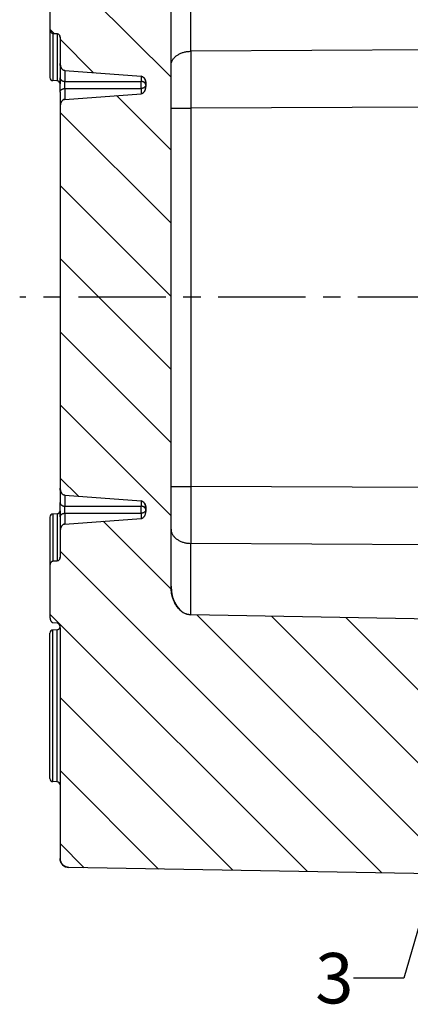
# Model space of a CAD drawing. Units: millimetres. Extents: x 0 to 420, y -13 to 297.
# Drawn here: x 174 to 213, y 147 to 244 of the extents above; entities that cross this region are included whole.
import ezdxf

# ---------------------------------------------------------------- set-up
doc = ezdxf.new("R2010")
doc.units = ezdxf.units.MM
doc.header["$LTSCALE"] = 23.1
doc.linetypes.add('CENTER', pattern=[0.6, 0.375, -0.075, 0.075, -0.075])
doc.layers.get('0').update_dxf_attribs({"linetype": 'CONTINUOUS'})
for name, color, linetype in [('BG_STARTBEZUEGE', 7, 'CONTINUOUS'), ('RUNDUNGEN', 7, 'CONTINUOUS'), ('ZEICHNUNGSBEMASSUNGEN', 7, 'CONTINUOUS')]:
    doc.layers.add(name, color=color, linetype=linetype)
doc.styles.get("Standard").update_dxf_attribs({"font": 'txt', "width": 0.7})
doc.dimstyles.new('DIMSTYLE_1', dxfattribs={"dimtxt": 2.5, "dimasz": 3.5, "dimexe": 0.18, "dimexo": 0.0625, "dimgap": 0.09, "dimtad": 1, "dimdec": 3, "dimdsep": 46, "dimtxsty": 'Standard', "dimblk": '_FILLED', "dimblk1": '_FILLED', "dimblk2": '_FILLED', "dimcen": 0.09, "dimclrt": 5, "dimadec": 0, "dimazin": 0, "dimtp": 0.3, "dimtm": 0.3, "dimtfac": 1, "dimtdec": 3, "dimtofl": 0, "dimtmove": 0, "dimatfit": 3, "dimldrblk": '_FILLED', "dimfxl": 1, "dimtolj": 1, "dimarcsym": 0})
doc.dimstyles.get("Standard").update_dxf_attribs({"dimtxt": 2.5, "dimasz": 3.5, "dimexe": 0.18, "dimexo": 0.0625, "dimgap": 0.09, "dimtad": 1, "dimdec": 3, "dimdsep": 46, "dimtxsty": 'Standard', "dimblk": '_FILLED', "dimblk1": '_FILLED', "dimblk2": '_FILLED', "dimcen": 0.09, "dimclrt": 5, "dimadec": 0, "dimazin": 0, "dimtol": 1, "dimtp": 0.005, "dimtm": 0.005, "dimtfac": 1, "dimtdec": 3, "dimtofl": 0, "dimtmove": 0, "dimatfit": 3, "dimldrblk": '_FILLED', "dimfxl": 1, "dimtolj": 1, "dimarcsym": 0})

# ---------------------------------------------------------------- blocks, each defined once
blk = doc.blocks.new('_FILLED')
at = {"color": 0, "linetype": 'ByBlock'}
blk.add_solid([(0, 0), (-1, 0.125), (-1, -0.125)], dxfattribs=at)
blk = doc.blocks.new('*D17')
at = {"layer": 'ZEICHNUNGSBEMASSUNGEN', "color": 2, "linetype": 'Continuous'}
for p, q in [((177.127, 257.297), (177.127, 280.797)), ((270.127, 216.797), (270.127, 280.797)), ((177.127, 279.297), (223.627, 279.297)), ((270.127, 279.297), (223.627, 279.297))]:
    blk.add_line(p, q, dxfattribs=at)
at = {"layer": 'ZEICHNUNGSBEMASSUNGEN', "color": 2, "linetype": 'Continuous', "xscale": 3.5, "yscale": 3.5, "zscale": 3.5, "rotation": 180}
blk.add_blockref('_FILLED', (177.127, 279.297), dxfattribs=at)
at = {"layer": 'ZEICHNUNGSBEMASSUNGEN', "color": 2, "linetype": 'Continuous', "xscale": 3.5, "yscale": 3.5, "zscale": 3.5}
blk.add_blockref('_FILLED', (270.127, 279.297), dxfattribs=at)
at = {"layer": 'ZEICHNUNGSBEMASSUNGEN', "color": 5, "linetype": 'Continuous', "insert": (223.627, 282.422), "char_height": 2.5, "width": 3.75, "attachment_point": 2, "line_spacing_factor": 0.9}
blk.add_mtext('93', dxfattribs=at)

msp = doc.modelspace()

# ---------------------------------------------------------------- hatches: boundary and pattern name
at = {"linetype": 'Continuous'}
h = msp.add_hatch(dxfattribs=at)
h.set_pattern_fill('DEFAULT__3', color=2, scale=5.12659, angle=135, style=0, pattern_type=0)
h.set_pattern_definition([(135, (0, 0), (-3.62505, -3.62505), [])])
edge = h.paths.add_edge_path()
edge.add_line((178.1269, 183.9617), (178.1269, 161.1762))
edge.add_spline(control_points=[(177.8426, 184.5203), (177.8513, 184.5195), (177.8687, 184.5164), (177.8948, 184.5076), (177.9209, 184.4944), (177.9475, 184.4758), (177.9747, 184.4511), (178.002, 184.4194), (178.0284, 184.3804), (178.0524, 184.3356), (178.0736, 184.2855), (178.0918, 184.2303), (178.1068, 184.1699), (178.1181, 184.1047), (178.1252, 184.0353), (178.1269, 183.9866), (178.1269, 183.9617)], knot_values=[0, 0, 0, 0, 0.0714286, 0.1428571, 0.2142857, 0.2857143, 0.3571429, 0.4285714, 0.5, 0.5714286, 0.6428571, 0.7142857, 0.7857143, 0.8571429, 0.9285714, 1, 1, 1, 1], degree=3, periodic=0)
edge.add_line((177.4112, 184.5614), (177.8426, 184.5203))
edge.add_spline(control_points=[(177.1269, 185.0929), (177.1269, 185.07), (177.1286, 185.025), (177.1359, 184.9599), (177.1475, 184.8982), (177.1628, 184.8407), (177.1813, 184.788), (177.2027, 184.74), (177.2269, 184.6967), (177.2534, 184.659), (177.2807, 184.6283), (177.3076, 184.6044), (177.334, 184.5865), (177.3597, 184.5737), (177.3854, 184.5652), (177.4026, 184.5622), (177.4112, 184.5614)], knot_values=[0, 0, 0, 0, 0.0714286, 0.1428571, 0.2142857, 0.2857143, 0.3571429, 0.4285714, 0.5, 0.5714286, 0.6428571, 0.7142857, 0.7857143, 0.8571429, 0.9285714, 1, 1, 1, 1], degree=3, periodic=0)
edge.add_line((177.1269, 190.2256), (177.1269, 185.0929))
edge.add_spline(control_points=[(177.4112, 190.6257), (177.4012, 190.625), (177.3814, 190.6223), (177.3519, 190.6143), (177.3227, 190.6022), (177.2936, 190.5856), (177.2653, 190.5644), (177.2378, 190.5382), (177.2117, 190.5067), (177.1879, 190.4701), (177.1673, 190.4291), (177.1503, 190.3843), (177.1373, 190.3351), (177.1289, 190.282), (177.1269, 190.2448), (177.1269, 190.2256)], knot_values=[0, 0, 0, 0, 0.0769231, 0.1538462, 0.2307692, 0.3076923, 0.3846154, 0.4615385, 0.5384615, 0.6153846, 0.6923077, 0.7692308, 0.8461538, 0.9230769, 1, 1, 1, 1], degree=3, periodic=0)
edge.add_line((177.8426, 190.6557), (177.4112, 190.6257))
edge.add_spline(control_points=[(178.1269, 191.0506), (178.1269, 191.0321), (178.1249, 190.9961), (178.1166, 190.9443), (178.1037, 190.896), (178.0868, 190.8518), (178.0662, 190.811), (178.0424, 190.7746), (178.0162, 190.7431), (177.9887, 190.7169), (177.9602, 190.6957), (177.9311, 190.6791), (177.9019, 190.667), (177.8723, 190.659), (177.8525, 190.6563), (177.8426, 190.6557)], knot_values=[0, 0, 0, 0, 0.0769231, 0.1538462, 0.2307692, 0.3076923, 0.3846154, 0.4615385, 0.5384615, 0.6153846, 0.6923077, 0.7692308, 0.8461538, 0.9230769, 1, 1, 1, 1], degree=3, periodic=0)
edge.add_line((178.1269, 193.6085), (178.1269, 191.0506))
edge.add_spline(control_points=[(178.6007, 194.3146), (178.5852, 194.3135), (178.5543, 194.3092), (178.5077, 194.2963), (178.461, 194.2768), (178.4143, 194.2499), (178.3679, 194.215), (178.3224, 194.1713), (178.2785, 194.118), (178.2373, 194.0547), (178.2004, 193.9813), (178.1691, 193.8982), (178.1453, 193.8069), (178.1303, 193.7092), (178.1269, 193.6425), (178.1269, 193.6085)], knot_values=[0, 0, 0, 0, 0.0769231, 0.1538462, 0.2307692, 0.3076923, 0.3846154, 0.4615385, 0.5384615, 0.6153846, 0.6923077, 0.7692308, 0.8461538, 0.9230769, 1, 1, 1, 1], degree=3, periodic=0)
edge.add_line((178.6007, 194.3146), (186.153, 194.8744))
edge.add_spline(control_points=[(186.153, 194.8744), (186.1685, 194.8755), (186.1995, 194.8799), (186.2461, 194.8927), (186.2928, 194.9122), (186.3394, 194.9391), (186.3858, 194.974), (186.4313, 195.0177), (186.4752, 195.071), (186.5164, 195.1343), (186.5534, 195.2077), (186.5846, 195.2908), (186.6085, 195.3821), (186.6235, 195.4798), (186.6269, 195.5465), (186.6269, 195.5805)], knot_values=[0, 0, 0, 0, 0.0769231, 0.1538462, 0.2307692, 0.3076923, 0.3846154, 0.4615385, 0.5384615, 0.6153846, 0.6923077, 0.7692308, 0.8461538, 0.9230769, 1, 1, 1, 1], degree=3, periodic=0)
edge.add_line((186.6269, 195.904), (186.6269, 195.5805))
edge.add_spline(control_points=[(186.153, 196.6101), (186.1685, 196.6089), (186.1995, 196.6046), (186.2461, 196.5918), (186.2928, 196.5722), (186.3394, 196.5454), (186.3858, 196.5104), (186.4313, 196.4667), (186.4752, 196.4135), (186.5164, 196.3502), (186.5534, 196.2768), (186.5846, 196.1937), (186.6085, 196.1024), (186.6235, 196.0046), (186.6269, 195.9379), (186.6269, 195.904)], knot_values=[0, 0, 0, 0, 0.0769231, 0.1538462, 0.2307692, 0.3076923, 0.3846154, 0.4615385, 0.5384615, 0.6153846, 0.6923077, 0.7692308, 0.8461538, 0.9230769, 1, 1, 1, 1], degree=3, periodic=0)
edge.add_line((178.6007, 197.1698), (186.153, 196.6101))
edge.add_spline(control_points=[(178.6007, 197.1698), (178.5852, 197.171), (178.5543, 197.1753), (178.5077, 197.1881), (178.461, 197.2077), (178.4143, 197.2346), (178.3679, 197.2695), (178.3224, 197.3132), (178.2785, 197.3665), (178.2373, 197.4297), (178.2004, 197.5032), (178.1691, 197.5862), (178.1453, 197.6775), (178.1303, 197.7753), (178.1269, 197.842), (178.1269, 197.876)], knot_values=[0, 0, 0, 0, 0.0769231, 0.1538462, 0.2307692, 0.3076923, 0.3846154, 0.4615385, 0.5384615, 0.6153846, 0.6923077, 0.7692308, 0.8461538, 0.9230769, 1, 1, 1, 1], degree=3, periodic=0)
edge.add_line((178.1269, 235.7176), (178.1269, 197.876))
edge.add_spline(control_points=[(178.6007, 236.4238), (178.5852, 236.4226), (178.5543, 236.4183), (178.5077, 236.4055), (178.461, 236.3859), (178.4143, 236.359), (178.3679, 236.3241), (178.3224, 236.2804), (178.2785, 236.2271), (178.2373, 236.1639), (178.2004, 236.0904), (178.1691, 236.0074), (178.1453, 235.9161), (178.1303, 235.8183), (178.1269, 235.7516), (178.1269, 235.7176)], knot_values=[0, 0, 0, 0, 0.0769231, 0.1538462, 0.2307692, 0.3076923, 0.3846154, 0.4615385, 0.5384615, 0.6153846, 0.6923077, 0.7692308, 0.8461538, 0.9230769, 1, 1, 1, 1], degree=3, periodic=0)
edge.add_line((178.6007, 236.4238), (186.153, 236.9835))
edge.add_spline(control_points=[(186.153, 236.9835), (186.1685, 236.9847), (186.1995, 236.989), (186.2461, 237.0018), (186.2928, 237.0214), (186.3394, 237.0482), (186.3858, 237.0832), (186.4313, 237.1269), (186.4752, 237.1801), (186.5164, 237.2434), (186.5534, 237.3168), (186.5846, 237.3999), (186.6085, 237.4912), (186.6235, 237.589), (186.6269, 237.6557), (186.6269, 237.6896)], knot_values=[0, 0, 0, 0, 0.0769231, 0.1538462, 0.2307692, 0.3076923, 0.3846154, 0.4615385, 0.5384615, 0.6153846, 0.6923077, 0.7692308, 0.8461538, 0.9230769, 1, 1, 1, 1], degree=3, periodic=0)
edge.add_line((186.6269, 238.0131), (186.6269, 237.6896))
edge.add_spline(control_points=[(186.153, 238.7192), (186.1685, 238.7181), (186.1995, 238.7137), (186.2461, 238.7009), (186.2928, 238.6814), (186.3394, 238.6545), (186.3858, 238.6196), (186.4313, 238.5759), (186.4752, 238.5226), (186.5164, 238.4593), (186.5534, 238.3859), (186.5846, 238.3028), (186.6085, 238.2115), (186.6235, 238.1138), (186.6269, 238.0471), (186.6269, 238.0131)], knot_values=[0, 0, 0, 0, 0.0769231, 0.1538462, 0.2307692, 0.3076923, 0.3846154, 0.4615385, 0.5384615, 0.6153846, 0.6923077, 0.7692308, 0.8461538, 0.9230769, 1, 1, 1, 1], degree=3, periodic=0)
edge.add_line((178.6007, 239.279), (186.153, 238.7192))
edge.add_spline(control_points=[(178.6007, 239.279), (178.5852, 239.2801), (178.5543, 239.2844), (178.5077, 239.2973), (178.461, 239.3168), (178.4143, 239.3437), (178.3679, 239.3786), (178.3224, 239.4223), (178.2785, 239.4756), (178.2373, 239.5389), (178.2004, 239.6123), (178.1691, 239.6953), (178.1453, 239.7867), (178.1303, 239.8844), (178.1269, 239.9511), (178.1269, 239.9851)], knot_values=[0, 0, 0, 0, 0.0769231, 0.1538462, 0.2307692, 0.3076923, 0.3846154, 0.4615385, 0.5384615, 0.6153846, 0.6923077, 0.7692308, 0.8461538, 0.9230769, 1, 1, 1, 1], degree=3, periodic=0)
edge.add_line((178.1269, 242.543), (178.1269, 239.9851))
edge.add_spline(control_points=[(177.8426, 242.9379), (177.8525, 242.9373), (177.8723, 242.9346), (177.9019, 242.9266), (177.9311, 242.9145), (177.9602, 242.8979), (177.9887, 242.8767), (178.0162, 242.8505), (178.0424, 242.819), (178.0662, 242.7826), (178.0868, 242.7418), (178.1037, 242.6976), (178.1166, 242.6493), (178.1249, 242.5975), (178.1269, 242.5615), (178.1269, 242.543)], knot_values=[0, 0, 0, 0, 0.0769231, 0.1538462, 0.2307692, 0.3076923, 0.3846154, 0.4615385, 0.5384615, 0.6153846, 0.6923077, 0.7692308, 0.8461538, 0.9230769, 1, 1, 1, 1], degree=3, periodic=0)
edge.add_line((177.4112, 242.9679), (177.8426, 242.9379))
edge.add_spline(control_points=[(177.1269, 243.3679), (177.1269, 243.3488), (177.1289, 243.3116), (177.1373, 243.2585), (177.1503, 243.2093), (177.1673, 243.1645), (177.1879, 243.1235), (177.2117, 243.0869), (177.2378, 243.0554), (177.2653, 243.0292), (177.2936, 243.008), (177.3227, 242.9914), (177.3519, 242.9793), (177.3814, 242.9713), (177.4012, 242.9686), (177.4112, 242.9679)], knot_values=[0, 0, 0, 0, 0.0769231, 0.1538462, 0.2307692, 0.3076923, 0.3846154, 0.4615385, 0.5384615, 0.6153846, 0.6923077, 0.7692308, 0.8461538, 0.9230769, 1, 1, 1, 1], degree=3, periodic=0)
edge.add_line((177.1269, 248.5007), (177.1269, 243.3679))
edge.add_spline(control_points=[(177.4112, 249.0322), (177.4019, 249.0313), (177.3834, 249.028), (177.3558, 249.0183), (177.3281, 249.0036), (177.2995, 248.9827), (177.2703, 248.9546), (177.2411, 248.9183), (177.2136, 248.8745), (177.1892, 248.825), (177.1682, 248.7701), (177.1507, 248.7095), (177.1373, 248.6438), (177.1289, 248.5739), (177.1269, 248.5254), (177.1269, 248.5007)], knot_values=[0, 0, 0, 0, 0.0769231, 0.1538462, 0.2307692, 0.3076923, 0.3846154, 0.4615385, 0.5384615, 0.6153846, 0.6923077, 0.7692308, 0.8461538, 0.9230769, 1, 1, 1, 1], degree=3, periodic=0)
edge.add_line((177.8426, 249.0733), (177.4112, 249.0322))
edge.add_spline(control_points=[(178.1269, 249.6319), (178.1269, 249.607), (178.1252, 249.5585), (178.1181, 249.4892), (178.1069, 249.4242), (178.092, 249.3638), (178.0738, 249.3085), (178.0525, 249.2584), (178.0285, 249.2135), (178.0021, 249.1744), (177.9748, 249.1426), (177.9476, 249.1178), (177.9209, 249.0993), (177.8949, 249.086), (177.8687, 249.0772), (177.8513, 249.0741), (177.8426, 249.0733)], knot_values=[0, 0, 0, 0, 0.0714286, 0.1428571, 0.2142857, 0.2857143, 0.3571429, 0.4285714, 0.5, 0.5714286, 0.6428571, 0.7142857, 0.7857143, 0.8571429, 0.9285714, 1, 1, 1, 1], degree=3, periodic=0)
edge.add_line((178.1269, 272.4174), (178.1269, 249.6319))
edge.add_spline(control_points=[(179.0112, 273.3173), (178.4913, 273.3082), (178.1269, 272.9374), (178.1269, 272.4174)], knot_values=[0, 0, 0, 0, 1, 1, 1, 1], weights=[1, 0.8088336, 0.8088336, 1], degree=3, periodic=0)
edge.add_line((235.1269, 274.2968), (179.0112, 273.3173))
edge.add_line((235.1269, 270.0468), (235.1269, 274.2968))
edge.add_line((235.1269, 270.0468), (215.1269, 270.0468))
edge.add_line((215.1269, 259.5468), (215.1269, 270.0468))
edge.add_line((235.1269, 259.5468), (215.1269, 259.5468))
edge.add_line((235.1269, 256.1581), (235.1269, 259.5468))
edge.add_line((232.0645, 255.8874), (235.1269, 256.1581))
edge.add_spline(control_points=[(232.0645, 255.8874), (232.0396, 255.8852), (231.9897, 255.8782), (231.9147, 255.8594), (231.8396, 255.8321), (231.7643, 255.7956), (231.6892, 255.7494), (231.6146, 255.6926), (231.541, 255.6244), (231.4692, 255.544), (231.4003, 255.4509), (231.3356, 255.3446), (231.2766, 255.2252), (231.225, 255.0933), (231.1826, 254.9501), (231.1509, 254.7977), (231.1313, 254.6384), (231.1269, 254.5305), (231.1269, 254.476)], knot_values=[0, 0, 0, 0, 0.0625, 0.125, 0.1875, 0.25, 0.3125, 0.375, 0.4375, 0.5, 0.5625, 0.625, 0.6875, 0.75, 0.8125, 0.875, 0.9375, 1, 1, 1, 1], degree=3, periodic=0)
edge.add_line((231.1269, 254.476), (231.1269, 253.5976))
edge.add_spline(control_points=[(231.1269, 253.5976), (231.1269, 253.5431), (231.1313, 253.4352), (231.1509, 253.2759), (231.1826, 253.1235), (231.225, 252.9803), (231.2766, 252.8484), (231.3356, 252.729), (231.4003, 252.6227), (231.4692, 252.5295), (231.541, 252.4492), (231.6146, 252.381), (231.6893, 252.3242), (231.7644, 252.2779), (231.8396, 252.2415), (231.9147, 252.2142), (231.9897, 252.1954), (232.0396, 252.1884), (232.0645, 252.1862)], knot_values=[0, 0, 0, 0, 0.0625, 0.125, 0.1875, 0.25, 0.3125, 0.375, 0.4375, 0.5, 0.5625, 0.625, 0.6875, 0.75, 0.8125, 0.875, 0.9375, 1, 1, 1, 1], degree=3, periodic=0)
edge.add_line((235.1269, 251.9155), (232.0645, 252.1862))
edge.add_line((235.1269, 249.0868), (235.1269, 251.9155))
edge.add_line((235.1269, 249.0868), (191.1007, 248.2717))
edge.add_spline(control_points=[(191.1007, 248.2717), (191.057, 248.2709), (190.9697, 248.2653), (190.8385, 248.2445), (190.7071, 248.2112), (190.5754, 248.1646), (190.4436, 248.1043), (190.3118, 248.0291), (190.1804, 247.9382), (190.0502, 247.8304), (189.9219, 247.7047), (189.7967, 247.56), (189.6762, 247.3956), (189.5621, 247.211), (189.4565, 247.0062), (189.3616, 246.7817), (189.2797, 246.5392), (189.2131, 246.2806), (189.1639, 246.0093), (189.1337, 245.7285), (189.1269, 245.5391), (189.1269, 245.4436)], knot_values=[0, 0, 0, 0, 0.0526316, 0.1052632, 0.1578947, 0.2105263, 0.2631579, 0.3157895, 0.3684211, 0.4210526, 0.4736842, 0.5263158, 0.5789474, 0.6315789, 0.6842105, 0.7368421, 0.7894737, 0.8421053, 0.8947368, 0.9473684, 1, 1, 1, 1], degree=3, periodic=0)
edge.add_line((189.1269, 188.15), (189.1269, 245.4436))
edge.add_spline(control_points=[(191.1007, 185.3219), (191.057, 185.3227), (190.9697, 185.3283), (190.8385, 185.3491), (190.7071, 185.3824), (190.5754, 185.4289), (190.4436, 185.4893), (190.3118, 185.5645), (190.1804, 185.6554), (190.0502, 185.7632), (189.9219, 185.8889), (189.7967, 186.0336), (189.6762, 186.198), (189.5621, 186.3826), (189.4565, 186.5874), (189.3616, 186.8119), (189.2797, 187.0544), (189.2131, 187.313), (189.1639, 187.5843), (189.1337, 187.8651), (189.1269, 188.0545), (189.1269, 188.15)], knot_values=[0, 0, 0, 0, 0.0526316, 0.1052632, 0.1578947, 0.2105263, 0.2631579, 0.3157895, 0.3684211, 0.4210526, 0.4736842, 0.5263158, 0.5789474, 0.6315789, 0.6842105, 0.7368421, 0.7894737, 0.8421053, 0.8947368, 0.9473684, 1, 1, 1, 1], degree=3, periodic=0)
edge.add_line((235.1269, 184.5068), (191.1007, 185.3219))
edge.add_line((235.1269, 181.6781), (235.1269, 184.5068))
edge.add_line((235.1269, 181.6781), (232.0645, 181.4074))
edge.add_spline(control_points=[(231.1269, 179.996), (231.1269, 180.0505), (231.1313, 180.1584), (231.1509, 180.3177), (231.1826, 180.4701), (231.225, 180.6133), (231.2766, 180.7452), (231.3356, 180.8646), (231.4003, 180.9709), (231.4692, 181.0641), (231.541, 181.1444), (231.6146, 181.2126), (231.6893, 181.2694), (231.7644, 181.3157), (231.8396, 181.3521), (231.9147, 181.3794), (231.9897, 181.3982), (232.0396, 181.4052), (232.0645, 181.4074)], knot_values=[0, 0, 0, 0, 0.0625, 0.125, 0.1875, 0.25, 0.3125, 0.375, 0.4375, 0.5, 0.5625, 0.625, 0.6875, 0.75, 0.8125, 0.875, 0.9375, 1, 1, 1, 1], degree=3, periodic=0)
edge.add_line((231.1269, 179.996), (231.1269, 179.1176))
edge.add_spline(control_points=[(232.0645, 177.7062), (232.0396, 177.7084), (231.9897, 177.7154), (231.9147, 177.7342), (231.8396, 177.7615), (231.7643, 177.798), (231.6892, 177.8442), (231.6146, 177.901), (231.541, 177.9692), (231.4692, 178.0496), (231.4003, 178.1427), (231.3356, 178.249), (231.2766, 178.3684), (231.225, 178.5003), (231.1826, 178.6435), (231.1509, 178.7959), (231.1313, 178.9552), (231.1269, 179.063), (231.1269, 179.1176)], knot_values=[0, 0, 0, 0, 0.0625, 0.125, 0.1875, 0.25, 0.3125, 0.375, 0.4375, 0.5, 0.5625, 0.625, 0.6875, 0.75, 0.8125, 0.875, 0.9375, 1, 1, 1, 1], degree=3, periodic=0)
edge.add_line((232.0645, 177.7062), (235.1269, 177.4355))
edge.add_line((235.1269, 174.0468), (235.1269, 177.4355))
edge.add_line((235.1269, 174.0468), (215.1269, 174.0468))
edge.add_line((215.1269, 163.5468), (215.1269, 174.0468))
edge.add_line((235.1269, 163.5468), (215.1269, 163.5468))
edge.add_line((235.1269, 159.2968), (235.1269, 163.5468))
edge.add_line((235.1269, 159.2968), (179.0112, 160.2763))
edge.add_spline(control_points=[(179.0112, 160.2763), (178.4913, 160.2854), (178.1269, 160.6562), (178.1269, 161.1762)], knot_values=[0, 0, 0, 0, 1, 1, 1, 1], weights=[1, 0.8088336, 0.8088336, 1], degree=3, periodic=0)

# ---------------------------------------------------------------- linework, layer by layer
at = {"color": 7, "linetype": 'Continuous'}
for p, q in [((177.1269, 248.5007), (177.1269, 243.3679)), ((177.1269, 248.5007), (177.1269, 238.5815)), ((189.1269, 188.15), (189.1269, 245.4436)), ((189.1269, 188.15), (189.1269, 245.4436)), ((177.4112, 242.9679), (177.8426, 242.9379)), ((177.4112, 242.9679), (177.8426, 242.9379)), ((178.1269, 242.543), (178.1269, 239.9851)), ((178.1269, 242.543), (178.1269, 237.9597)), ((178.6007, 239.279), (186.153, 238.7192)), ((178.6007, 239.279), (186.153, 238.7192)), ((177.8426, 238.2593), (177.4112, 238.2819)), ((186.6269, 238.0131), (186.6269, 237.6896)), ((186.6269, 238.0131), (186.6269, 237.6896)), ((178.1269, 237.1452), (178.1269, 196.4484)), ((178.6007, 236.4238), (186.153, 236.9835)), ((178.6007, 236.4238), (186.153, 236.9835)), ((178.1269, 235.7176), (178.1269, 197.876)), ((178.6007, 197.1698), (186.153, 196.6101)), ((178.6007, 197.1698), (186.153, 196.6101)), ((178.1269, 195.6339), (178.1269, 191.0506)), ((186.6269, 195.904), (186.6269, 195.5805)), ((186.6269, 195.904), (186.6269, 195.5805)), ((177.1269, 195.0121), (177.1269, 185.0929)), ((178.6007, 194.3146), (186.153, 194.8744)), ((178.6007, 194.3146), (186.153, 194.8744)), ((178.1269, 193.6085), (178.1269, 191.0506)), ((177.8426, 190.6557), (177.4112, 190.6257)), ((177.8426, 190.6557), (177.4112, 190.6257)), ((177.1269, 190.2256), (177.1269, 185.0929)), ((177.4112, 184.5614), (177.8426, 184.5203)), ((177.4112, 184.5614), (177.8426, 184.5203)), ((235.1269, 184.5068), (191.1007, 185.3219)), ((235.1269, 184.5068), (191.1007, 185.3219)), ((178.1269, 183.9617), (178.1269, 161.1762)), ((178.1269, 183.9617), (178.1269, 161.1762)), ((177.8426, 168.7593), (177.4112, 168.7819)), ((235.1269, 159.2968), (179.0112, 160.2763)), ((235.1269, 159.2968), (179.0112, 160.2763))]:
    msp.add_line(p, q, dxfattribs=at)
at = {"color": 9, "linetype": 'Continuous'}
for p, q in [((191.1007, 241.191), (191.1007, 248.2717)), ((177.4112, 242.9679), (177.4112, 238.2819)), ((177.8426, 242.9379), (177.8426, 238.2593)), ((178.6007, 239.279), (178.6007, 238.2044)), ((186.153, 238.7192), (186.153, 238.2044)), ((178.6007, 237.4983), (178.6007, 236.4238)), ((186.153, 237.4983), (186.153, 236.9835)), ((178.6007, 197.1698), (178.6007, 196.0953)), ((186.153, 196.6101), (186.153, 196.0953)), ((177.4112, 195.3117), (177.4112, 190.6257)), ((177.8426, 195.3343), (177.8426, 190.6557)), ((178.6007, 195.3892), (178.6007, 194.3146)), ((186.153, 195.3892), (186.153, 194.8744)), ((191.1007, 185.3219), (191.1007, 192.4026))]:
    msp.add_line(p, q, dxfattribs=at)
at = {"color": 7, "linetype": 'Continuous'}
for centre, radius, start, end in [((177.6257, 242.5449), 0.501, 9.005486, 11.963701), ((177.6143, 242.5432), 0.5126, 359.985084, 8.994046), ((177.6257, 191.0487), 0.501, 348.036299, 350.994514), ((177.6143, 191.0504), 0.5126, 351.005954, 0.014916), ((177.4269, 183.5121), 0.3, 93, 180), ((177.4269, 169.0815), 0.3, 180, 267), ((177.8269, 168.4597), 0.3, 0, 87), ((179.0269, 161.1762), 0.9, 180, 269)]:
    msp.add_arc(centre, radius, start, end, dxfattribs=at)
for centre, major_axis, start_param, end_param in [((178.6269, 239.9851), (0, 0.7071), 1.5707963, 3.0892328), ((186.1269, 238.0131), (0, 0.7071), -1.5707963, -0.0523599), ((186.1269, 237.6896), (0, -0.7071), 0.0523599, 1.5707963), ((178.6269, 235.7176), (0, -0.7071), -3.0892328, -1.5707963), ((178.6269, 197.876), (0, 0.7071), 1.5707963, 3.0892328), ((186.1269, 195.904), (0, 0.7071), -1.5707963, -0.0523599), ((186.1269, 195.5805), (0, -0.7071), 0.0523599, 1.5707963), ((178.6269, 193.6085), (0, -0.7071), -3.0892328, -1.5707963), ((191.1269, 188.15), (0, 2.8284), -4.712389, -3.1546826)]:
    msp.add_ellipse(centre, major_axis=major_axis, ratio=0.7071068, start_param=start_param, end_param=end_param, dxfattribs=at)
for points, start_tangent, end_tangent in [([(177.1269, 243.3679), (177.1298, 243.3121), (177.138, 243.2591), (177.151, 243.21), (177.1679, 243.1651), (177.1885, 243.1242), (177.2121, 243.0877), (177.238, 243.0563), (177.2654, 243.03), (177.2938, 243.0088), (177.3227, 242.9922), (177.3519, 242.98), (177.3814, 242.972), (177.4112, 242.9679)], (0, -1), (0.9975903, -0.0693793)), ([(177.1269, 243.3679), (177.1298, 243.3121), (177.138, 243.2591), (177.151, 243.21), (177.1679, 243.1651), (177.1885, 243.1242), (177.2121, 243.0877), (177.238, 243.0563), (177.2654, 243.03), (177.2938, 243.0088), (177.3227, 242.9922), (177.3519, 242.98), (177.3814, 242.972), (177.4112, 242.9679)], (0, -1), (0.9975903, -0.0693793)), ([(177.8426, 242.9379), (177.8723, 242.9339), (177.9018, 242.9259), (177.9311, 242.9137), (177.9601, 242.8971), (177.9885, 242.8759), (178.016, 242.8496), (178.042, 242.8182), (178.0657, 242.7818), (178.0862, 242.7413), (178.103, 242.6969), (178.1159, 242.6487), (178.124, 242.5971), (178.1269, 242.543)], (0.9975947, -0.0693171), (0, -1)), ([(177.8426, 242.9379), (177.8723, 242.9339), (177.9018, 242.9259), (177.9311, 242.9137), (177.9601, 242.8971), (177.9885, 242.8759), (178.016, 242.8496), (178.042, 242.8182), (178.0657, 242.7818), (178.0862, 242.7413), (178.103, 242.6969), (178.1159, 242.6487)], (0.9975947, -0.0693171), (0.2073586, -0.978265)), ([(178.6007, 239.279), (178.5542, 239.2855), (178.5077, 239.2984), (178.461, 239.318), (178.4144, 239.345), (178.3681, 239.3801), (178.3227, 239.4239), (178.279, 239.4773), (178.238, 239.5406), (178.2013, 239.6139), (178.1703, 239.6967), (178.1467, 239.7877), (178.1319, 239.8848), (178.1269, 239.9851)], (-0.9972647, 0.0739131), (0, 1)), ([(186.153, 238.7192), (186.1995, 238.7127), (186.2461, 238.6998), (186.2927, 238.6801), (186.3394, 238.6531), (186.3857, 238.6181), (186.4311, 238.5743), (186.4748, 238.5209), (186.5157, 238.4576), (186.5524, 238.3843), (186.5834, 238.3015), (186.607, 238.2105), (186.6218, 238.1134), (186.6269, 238.0131)], (0.9972647, -0.0739131), (0, -1)), ([(186.153, 236.9835), (186.1995, 236.99), (186.2461, 237.0029), (186.2927, 237.0226), (186.3394, 237.0496), (186.3857, 237.0846), (186.4311, 237.1285), (186.4748, 237.1818), (186.5157, 237.2451), (186.5524, 237.3184), (186.5834, 237.4013), (186.607, 237.4923), (186.6218, 237.5893), (186.6269, 237.6896)], (0.9972647, 0.0739131), (0, 1)), ([(178.6007, 236.4238), (178.5542, 236.4172), (178.5077, 236.4043), (178.461, 236.3847), (178.4144, 236.3577), (178.3681, 236.3226), (178.3227, 236.2788), (178.279, 236.2255), (178.238, 236.1622), (178.2013, 236.0888), (178.1703, 236.006), (178.1467, 235.915), (178.1319, 235.8179), (178.1269, 235.7176)], (-0.9972647, -0.0739131), (0, -1)), ([(178.6007, 197.1698), (178.5542, 197.1764), (178.5077, 197.1893), (178.461, 197.2089), (178.4144, 197.2359), (178.3681, 197.271), (178.3227, 197.3148), (178.279, 197.3681), (178.238, 197.4314), (178.2013, 197.5048), (178.1703, 197.5876), (178.1467, 197.6786), (178.1319, 197.7757), (178.1269, 197.876)], (-0.9972647, 0.0739131), (0, 1)), ([(186.153, 196.6101), (186.1995, 196.6036), (186.2461, 196.5907), (186.2927, 196.571), (186.3394, 196.544), (186.3857, 196.509), (186.4311, 196.4651), (186.4748, 196.4118), (186.5157, 196.3485), (186.5524, 196.2752), (186.5834, 196.1923), (186.607, 196.1013), (186.6218, 196.0043), (186.6269, 195.904)], (0.9972647, -0.0739131), (0, -1)), ([(186.153, 194.8744), (186.1995, 194.8809), (186.2461, 194.8938), (186.2927, 194.9135), (186.3394, 194.9405), (186.3857, 194.9755), (186.4311, 195.0193), (186.4748, 195.0727), (186.5157, 195.136), (186.5524, 195.2093), (186.5834, 195.2921), (186.607, 195.3831), (186.6218, 195.4802), (186.6269, 195.5805)], (0.9972647, 0.0739131), (0, 1)), ([(178.6007, 194.3146), (178.5542, 194.3081), (178.5077, 194.2952), (178.461, 194.2756), (178.4144, 194.2486), (178.3681, 194.2135), (178.3227, 194.1697), (178.279, 194.1163), (178.238, 194.053), (178.2013, 193.9797), (178.1703, 193.8969), (178.1467, 193.8059), (178.1319, 193.7088), (178.1269, 193.6085)], (-0.9972647, -0.0739131), (0, -1)), ([(177.4112, 190.6257), (177.3814, 190.6216), (177.3519, 190.6136), (177.3227, 190.6014), (177.2938, 190.5848), (177.2654, 190.5636), (177.238, 190.5373), (177.2121, 190.5059), (177.1885, 190.4694), (177.1679, 190.4285), (177.151, 190.3836), (177.138, 190.3344), (177.1298, 190.2815), (177.1269, 190.2256)], (-0.9975903, -0.0693793), (0, -1)), ([(177.4112, 190.6257), (177.3814, 190.6216), (177.3519, 190.6136), (177.3227, 190.6014), (177.2938, 190.5848), (177.2654, 190.5636), (177.238, 190.5373), (177.2121, 190.5059), (177.1885, 190.4694), (177.1679, 190.4285), (177.151, 190.3836), (177.138, 190.3344), (177.1298, 190.2815), (177.1269, 190.2256)], (-0.9975903, -0.0693793), (0, -1)), ([(178.1269, 191.0506), (178.124, 190.9965), (178.1159, 190.9449), (178.103, 190.8966), (178.0862, 190.8523), (178.0657, 190.8118), (178.042, 190.7754), (178.016, 190.744), (177.9885, 190.7177), (177.9601, 190.6965), (177.9311, 190.6799), (177.9018, 190.6677), (177.8723, 190.6597), (177.8426, 190.6557)], (0, -1), (-0.9975947, -0.0693171)), ([(178.1159, 190.9449), (178.103, 190.8966), (178.0862, 190.8523), (178.0657, 190.8118), (178.042, 190.7754), (178.016, 190.744), (177.9885, 190.7177), (177.9601, 190.6965), (177.9311, 190.6799), (177.9018, 190.6677), (177.8723, 190.6597), (177.8426, 190.6557)], (-0.2073586, -0.978265), (-0.9975947, -0.0693171)), ([(191.1007, 185.3219), (190.9697, 185.3304), (190.8385, 185.3512), (190.7071, 185.3846), (190.5754, 185.4313), (190.4436, 185.4918), (190.3118, 185.5671), (190.1806, 185.6582), (190.0505, 185.7662), (189.9224, 185.8921), (189.7975, 186.0369), (189.6773, 186.2013), (189.5635, 186.386), (189.4583, 186.5907), (189.3637, 186.8149), (189.2822, 187.0571), (189.216, 187.3151), (189.1671, 187.5859), (189.137, 187.8657), (189.1269, 188.15)], (-0.9998287, 0.0185099), (0, 1)), ([(177.1269, 185.0929), (177.1294, 185.0254), (177.1366, 184.9604), (177.1481, 184.8989), (177.1633, 184.8415), (177.1818, 184.7888), (177.2032, 184.7408), (177.2273, 184.6976), (177.2535, 184.6602), (177.2806, 184.6294), (177.3075, 184.6054), (177.3339, 184.5874), (177.3597, 184.5744), (177.3854, 184.5659), (177.4112, 184.5614)], (0, -1), (0.9955155, -0.0945982)), ([(177.1269, 185.0929), (177.1294, 185.0254), (177.1366, 184.9604), (177.1481, 184.8989), (177.1633, 184.8415), (177.1818, 184.7888), (177.2032, 184.7408), (177.2273, 184.6976), (177.2535, 184.6602), (177.2806, 184.6294), (177.3075, 184.6054), (177.3339, 184.5874), (177.3597, 184.5744), (177.3854, 184.5659), (177.4112, 184.5614)], (0, -1), (0.9955155, -0.0945982)), ([(177.8426, 184.5203), (177.8687, 184.5157), (177.8948, 184.5069), (177.921, 184.4935), (177.9476, 184.4748), (177.9747, 184.4499), (178.0018, 184.4182), (178.028, 184.3794), (178.0519, 184.3347), (178.0731, 184.2847), (178.0913, 184.2295), (178.1062, 184.1691), (178.1174, 184.104), (178.1244, 184.0347), (178.1269, 183.9617)], (0.9954845, -0.0949242), (0, -1)), ([(177.8426, 184.5203), (177.8687, 184.5157), (177.8948, 184.5069), (177.921, 184.4935), (177.9476, 184.4748), (177.9747, 184.4499), (178.0018, 184.4182), (178.028, 184.3794), (178.0519, 184.3347), (178.0731, 184.2847), (178.0913, 184.2295), (178.1062, 184.1691), (178.1174, 184.104), (178.1244, 184.0347), (178.1269, 183.9617)], (0.9954845, -0.0949242), (0, -1)), ([(179.0112, 160.2763), (179.0013, 160.2765), (178.9914, 160.2769), (178.9814, 160.2773), (178.9714, 160.2779), (178.9614, 160.2785), (178.9513, 160.2793), (178.9412, 160.2802), (178.9311, 160.2813), (178.9209, 160.2824), (178.9108, 160.2837), (178.9006, 160.2851), (178.8903, 160.2866), (178.8801, 160.2882), (178.8698, 160.29), (178.8595, 160.2919), (178.8492, 160.2939), (178.8389, 160.296), (178.8286, 160.2983), (178.8182, 160.3007), (178.8079, 160.3032), (178.7976, 160.3059), (178.7872, 160.3087), (178.7769, 160.3116), (178.7665, 160.3146), (178.7562, 160.3178), (178.7459, 160.3212), (178.7355, 160.3246), (178.7252, 160.3282), (178.715, 160.3319), (178.7047, 160.3358), (178.6944, 160.3398), (178.6842, 160.3439), (178.674, 160.3482), (178.6638, 160.3526), (178.6537, 160.3572), (178.6436, 160.3619), (178.6335, 160.3667), (178.6235, 160.3716), (178.6135, 160.3767), (178.6036, 160.3819), (178.5937, 160.3873), (178.5838, 160.3928), (178.574, 160.3984), (178.5643, 160.4041), (178.5546, 160.41), (178.545, 160.416), (178.5354, 160.4222), (178.5259, 160.4285), (178.5165, 160.4349), (178.5072, 160.4414), (178.4979, 160.448), (178.4887, 160.4548), (178.4795, 160.4617), (178.4705, 160.4687), (178.4615, 160.4759), (178.4526, 160.4832), (178.4439, 160.4905), (178.4351, 160.498), (178.4265, 160.5056), (178.418, 160.5134), (178.4096, 160.5212), (178.4013, 160.5291), (178.3931, 160.5372), (178.3849, 160.5453), (178.3769, 160.5536), (178.369, 160.562), (178.3612, 160.5704), (178.3535, 160.579), (178.346, 160.5876), (178.3385, 160.5964), (178.3312, 160.6052), (178.3239, 160.6141), (178.3168, 160.6231), (178.3098, 160.6322), (178.303, 160.6414), (178.2962, 160.6506), (178.2896, 160.66), (178.2831, 160.6694), (178.2768, 160.6788), (178.2705, 160.6884), (178.2644, 160.698), (178.2584, 160.7076), (178.2526, 160.7173), (178.2469, 160.7271), (178.2413, 160.737), (178.2359, 160.7469), (178.2305, 160.7568), (178.2254, 160.7668), (178.2203, 160.7768), (178.2154, 160.7869), (178.2106, 160.797), (178.206, 160.8072), (178.2015, 160.8174), (178.1971, 160.8276), (178.1929, 160.8378), (178.1888, 160.8481), (178.1848, 160.8584), (178.181, 160.8687), (178.1773, 160.879), (178.1738, 160.8894), (178.1704, 160.8997), (178.1671, 160.9101), (178.1639, 160.9205), (178.1609, 160.9309), (178.1581, 160.9413), (178.1553, 160.9517), (178.1527, 160.9621), (178.1502, 160.9725), (178.1479, 160.9828), (178.1457, 160.9932), (178.1436, 161.0036), (178.1416, 161.0139), (178.1398, 161.0243), (178.1381, 161.0346), (178.1365, 161.0449), (178.135, 161.0552), (178.1337, 161.0654), (178.1325, 161.0757), (178.1314, 161.0859), (178.1304, 161.096), (178.1296, 161.1062), (178.1289, 161.1163), (178.1282, 161.1264), (178.1277, 161.1364), (178.1274, 161.1464), (178.1271, 161.1564), (178.1269, 161.1663), (178.1269, 161.1762)], (-0.9998477, 0.0174524), (0, 1))]:
    msp.add_spline(points, degree=3, dxfattribs=dict(at, start_tangent=start_tangent, end_tangent=end_tangent))
at = {"layer": 'BG_STARTBEZUEGE', "color": 7, "linetype": 'CENTER'}
msp.add_line((271.7653, 216.7968), (174.1269, 216.7968), dxfattribs=at)
at = {"layer": 'RUNDUNGEN', "color": 9, "linetype": 'Continuous'}
for p, q in [((226.1269, 241.3809), (191.1007, 241.191)), ((178.6007, 238.2044), (186.153, 238.2044)), ((178.6007, 237.4983), (186.153, 237.4983)), ((189.1269, 235.5346), (191.1007, 235.5346)), ((226.1271, 235.7246), (191.1007, 235.5346)), ((191.1007, 235.5346), (191.1007, 198.059)), ((189.1269, 198.0589), (191.1007, 198.0589)), ((226.1271, 197.869), (191.1007, 198.059)), ((178.6007, 196.0953), (186.153, 196.0953)), ((178.6007, 195.3892), (186.153, 195.3892)), ((226.1269, 192.2127), (191.1007, 192.4026)), ((177.4112, 168.7819), (177.4112, 183.8117)), ((177.8426, 168.7593), (177.8426, 183.8343))]:
    msp.add_line(p, q, dxfattribs=at)
at = {"layer": 'RUNDUNGEN', "color": 7, "linetype": 'Continuous'}
for p, q in [((177.8426, 238.2593), (177.4112, 238.2819)), ((178.1269, 237.1452), (178.1269, 238.5575)), ((178.1269, 195.0361), (178.1269, 196.4484)), ((177.8426, 195.3343), (177.4112, 195.3117)), ((177.8426, 183.8343), (177.4112, 183.8117)), ((177.1269, 169.0815), (177.1269, 183.5121)), ((177.8426, 168.7593), (177.4112, 168.7819))]:
    msp.add_line(p, q, dxfattribs=at)
for centre, start, end in [((177.4269, 238.5815), 180, 267), ((177.8269, 237.9597), 0, 87), ((177.4269, 195.0121), 93, 180), ((177.8269, 195.6339), 273, 360), ((177.4269, 183.5121), 93, 180), ((177.8269, 184.1339), 273, 348.596335), ((177.4269, 169.0815), 180, 267), ((177.8269, 168.4597), 0, 87)]:
    msp.add_arc(centre, 0.3, start, end, dxfattribs=at)
at = {"layer": 'RUNDUNGEN', "color": 9, "linetype": 'Continuous'}
for points, start_tangent, end_tangent in [([(189.1269, 239.7769), (189.1344, 239.8992), (189.1568, 240.0205), (189.1939, 240.14), (189.2455, 240.2567), (189.3112, 240.3699), (189.3905, 240.4787), (189.4827, 240.5822), (189.5873, 240.6796), (189.7034, 240.7704), (189.8302, 240.8536), (189.9666, 240.9289), (190.1118, 240.9955), (190.2645, 241.0529), (190.4237, 241.1009), (190.5882, 241.1389), (190.7567, 241.1667), (190.9279, 241.1841), (191.1007, 241.191)], (0, 1), (0.9999572, 0.0092561)), ([(191.1007, 241.191), (191.1001, 240.865), (191.0996, 240.5221), (191.0992, 240.1636), (191.0989, 239.7905), (191.0987, 239.4041), (191.0986, 239.0054), (191.0985, 238.5958), (191.0986, 238.1766), (191.0987, 237.7491), (191.0989, 237.3147), (191.0992, 236.8746), (191.0996, 236.4303), (191.1001, 235.9832), (191.1007, 235.5346)], (-0.0019169, -0.9999982), (0.0013554, -0.9999991)), ([(178.1269, 238.5575), (178.1303, 238.5163), (178.1404, 238.4757), (178.1573, 238.4361), (178.1805, 238.3983), (178.2097, 238.3626), (178.2447, 238.3295), (178.2849, 238.2996), (178.3297, 238.2732), (178.3786, 238.2506), (178.4309, 238.2322), (178.4858, 238.2183), (178.5427, 238.209), (178.6007, 238.2044)], (0, -1), (0.9993141, -0.0370325)), ([(178.6007, 237.4983), (178.5984, 237.532), (178.5964, 237.5688), (178.5946, 237.6081), (178.5931, 237.6495), (178.5918, 237.6927), (178.5909, 237.737), (178.5903, 237.7823), (178.59, 237.8282), (178.59, 237.8744), (178.5903, 237.9203), (178.5909, 237.9656), (178.5918, 238.0099), (178.5931, 238.0531), (178.5946, 238.0945), (178.5964, 238.1339), (178.5984, 238.1706), (178.6007, 238.2044)], (-0.0735551, 0.9972912), (0.0735647, 0.9972904)), ([(186.6269, 237.8514), (186.6235, 237.8926), (186.6133, 237.9332), (186.5965, 237.9727), (186.5733, 238.0106), (186.544, 238.0463), (186.509, 238.0794), (186.4688, 238.1093), (186.424, 238.1357), (186.3751, 238.1583), (186.3228, 238.1766), (186.2679, 238.1906), (186.211, 238.1999), (186.153, 238.2044)], (0, 1), (-0.9993141, 0.0370325)), ([(186.153, 237.4983), (186.156, 237.5435), (186.1585, 237.5931), (186.1606, 237.6465), (186.1622, 237.7029), (186.1632, 237.7614), (186.1638, 237.8212), (186.1638, 237.8815), (186.1632, 237.9413), (186.1622, 237.9999), (186.1606, 238.0562), (186.1585, 238.1096), (186.156, 238.1593), (186.153, 238.2044)], (0.0735115, 0.9972944), (-0.0735115, 0.9972944)), ([(178.1269, 237.1452), (178.1303, 237.1864), (178.1404, 237.2271), (178.1573, 237.2666), (178.1805, 237.3045), (178.2097, 237.3402), (178.2447, 237.3732), (178.2849, 237.4031), (178.3297, 237.4296), (178.3786, 237.4521), (178.4309, 237.4705), (178.4858, 237.4844), (178.5427, 237.4937), (178.6007, 237.4983)], (0, 1), (0.9993141, 0.0370325)), ([(186.6269, 237.8514), (186.6235, 237.8102), (186.6133, 237.7695), (186.5965, 237.73), (186.5733, 237.6921), (186.544, 237.6564), (186.509, 237.6234), (186.4688, 237.5934), (186.424, 237.567), (186.3751, 237.5445), (186.3228, 237.5261), (186.2679, 237.5122), (186.211, 237.5028), (186.153, 237.4983)], (0, -1), (-0.9993141, -0.0370325)), ([(191.1007, 198.059), (191.1001, 197.6104), (191.0996, 197.1633), (191.0992, 196.719), (191.0989, 196.2789), (191.0987, 195.8445), (191.0986, 195.4169), (191.0985, 194.9978), (191.0986, 194.5882), (191.0987, 194.1895), (191.0989, 193.8031), (191.0992, 193.43), (191.0996, 193.0715), (191.1001, 192.7286), (191.1007, 192.4026)], (-0.0013554, -0.9999991), (0.0019168, -0.9999982)), ([(178.1269, 196.4484), (178.1303, 196.4072), (178.1404, 196.3665), (178.1573, 196.327), (178.1805, 196.2891), (178.2097, 196.2534), (178.2447, 196.2204), (178.2849, 196.1904), (178.3297, 196.164), (178.3786, 196.1415), (178.4309, 196.1231), (178.4858, 196.1092), (178.5427, 196.0999), (178.6007, 196.0953)], (0, -1), (0.9993141, -0.0370325)), ([(178.1269, 195.0361), (178.1303, 195.0773), (178.1404, 195.1179), (178.1573, 195.1575), (178.1805, 195.1953), (178.2097, 195.231), (178.2447, 195.2641), (178.2849, 195.294), (178.3297, 195.3204), (178.3786, 195.343), (178.4309, 195.3614), (178.4858, 195.3753), (178.5427, 195.3846), (178.6007, 195.3892)], (0, 1), (0.9993141, 0.0370325)), ([(178.6007, 195.3892), (178.5984, 195.4229), (178.5964, 195.4596), (178.5946, 195.4989), (178.5931, 195.5404), (178.5918, 195.5835), (178.5909, 195.6279), (178.5903, 195.6732), (178.59, 195.7191), (178.59, 195.7652), (178.5903, 195.8112), (178.5909, 195.8565), (178.5918, 195.9008), (178.5931, 195.9439), (178.5946, 195.9854), (178.5964, 196.0247), (178.5984, 196.0615), (178.6007, 196.0953)], (-0.0735551, 0.9972912), (0.0735647, 0.9972904)), ([(186.6269, 195.7422), (186.6235, 195.7834), (186.6133, 195.8241), (186.5965, 195.8636), (186.5733, 195.9015), (186.544, 195.9372), (186.509, 195.9702), (186.4688, 196.0002), (186.424, 196.0266), (186.3751, 196.0491), (186.3228, 196.0675), (186.2679, 196.0814), (186.211, 196.0907), (186.153, 196.0953)], (0, 1), (-0.9993141, 0.0370325)), ([(186.153, 195.3892), (186.156, 195.4343), (186.1585, 195.484), (186.1606, 195.5374), (186.1622, 195.5937), (186.1632, 195.6523), (186.1638, 195.7121), (186.1638, 195.7724), (186.1632, 195.8322), (186.1622, 195.8907), (186.1606, 195.9471), (186.1585, 196.0005), (186.156, 196.0501), (186.153, 196.0953)], (0.0735115, 0.9972944), (-0.0735115, 0.9972944)), ([(186.6269, 195.7422), (186.6235, 195.701), (186.6133, 195.6604), (186.5965, 195.6209), (186.5733, 195.583), (186.544, 195.5473), (186.509, 195.5142), (186.4688, 195.4843), (186.424, 195.4579), (186.3751, 195.4353), (186.3228, 195.417), (186.2679, 195.403), (186.211, 195.3937), (186.153, 195.3892)], (0, -1), (-0.9993141, -0.0370325)), ([(189.1269, 193.8167), (189.1344, 193.6944), (189.1568, 193.5731), (189.1939, 193.4536), (189.2455, 193.3368), (189.3112, 193.2237), (189.3905, 193.1149), (189.4827, 193.0114), (189.5873, 192.914), (189.7034, 192.8232), (189.8302, 192.74), (189.9666, 192.6647), (190.1118, 192.5981), (190.2645, 192.5407), (190.4237, 192.4927), (190.5882, 192.4547), (190.7567, 192.4269), (190.9279, 192.4095), (191.1007, 192.4026)], (0, -1), (0.9999572, -0.0092561))]:
    msp.add_spline(points, degree=3, dxfattribs=dict(at, start_tangent=start_tangent, end_tangent=end_tangent))

# ---------------------------------------------------------------- texts
at = {"color": 5, "linetype": 'Continuous', "insert": (207.213, 151.7968), "char_height": 5, "width": 3.571429, "attachment_point": 3, "line_spacing_factor": 0.9}
msp.add_mtext('3', dxfattribs=at)

# ---------------------------------------------------------------- dimensions: what is measured, and where the dimension line sits
at = {"layer": 'ZEICHNUNGSBEMASSUNGEN', "color": 2, "linetype": 'Continuous'}
dim = msp.add_linear_dim(base=(270.1269, 279.2968), p1=(177.1269, 257.2968), p2=(270.1269, 216.7968), dimstyle='DIMSTYLE_1', dxfattribs=at)
dim.commit()
dim.dimension.update_dxf_attribs({"geometry": '*D17', "text_midpoint": (221.7519, 281.1718), "dimtype": 160})

# ---------------------------------------------------------------- leaders
at = {"color": 2, "linetype": 'Continuous', "annotation_type": 0, "has_hookline": 1, "hookline_direction": 1, "text_width": 3.5714}
msp.add_leader([(216.9719, 165.7968), (212.213, 149.2968), (207.213, 149.2968)], dimstyle='Standard', override={"dimtad": 0, "dimldrblk": 'NONE'}, dxfattribs=at)

doc.saveas('drawing.dxf')
